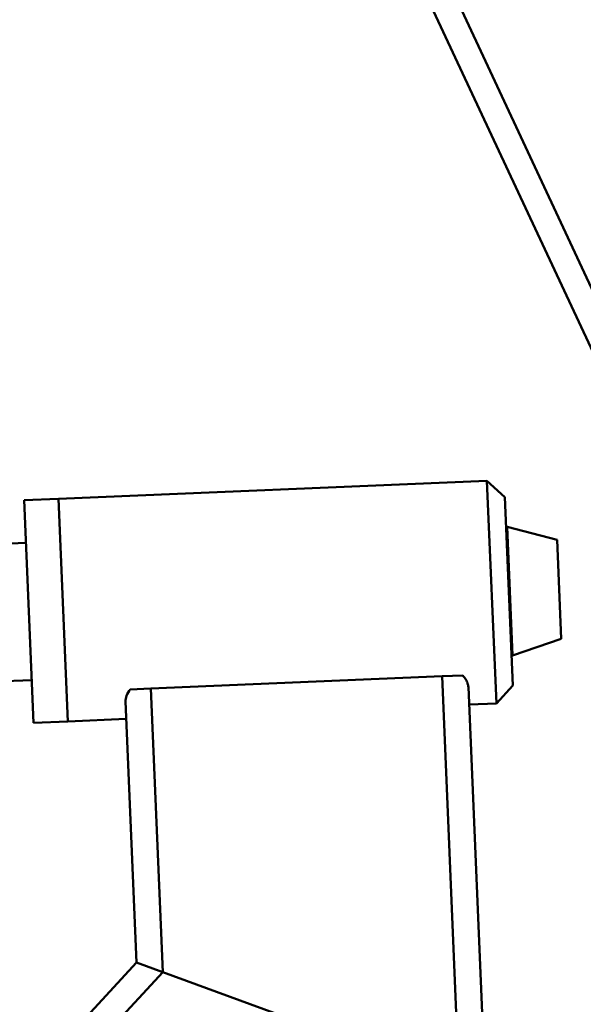
# Paper-space layout 'Лист1' of a CAD drawing. Units: millimetres. Extents: x -4064 to 4079, y -4341 to 2537.
# Drawn here: x 1751 to 1915, y 1824 to 2111 of the extents above; entities that cross this region are included whole.
import ezdxf

# ---------------------------------------------------------------- set-up
doc = ezdxf.new("R2010")
doc.units = ezdxf.units.MM

psp = doc.layouts.new('Лист1')

# ---------------------------------------------------------------- linework, layer by layer
at = {"color": 8, "linetype": 'Continuous', "lineweight": 50}
for p, q in [((1829.88, 2221.19), (2183.04, 1463.83)), ((1894.71, 1925.83), (1893.13, 1963.33))]:
    psp.add_line(p, q, dxfattribs=at)
at = {"color": 7, "linetype": 'Continuous', "lineweight": 50}
for p, q in [((1823.08, 2218.02), (2183.19, 1445.76)), ((1887.22, 1976.83), (1762.33, 1971.57)), ((1892.43, 1972.04), (1887.22, 1976.83)), ((1889.96, 1911.88), (1887.22, 1976.83)), ((1762.33, 1971.57), (1752.34, 1971.15)), ((1752.34, 1971.15), (1755.08, 1906.21)), ((1762.33, 1971.57), (1765.07, 1906.63)), ((1892.43, 1972.04), (1894.74, 1917.09)), ((1907.66, 1959.62), (1893.13, 1963.33)), ((1752.87, 1958.66), (1740.12, 1958.12)), ((1908.88, 1930.74), (1907.66, 1959.62)), ((1894.71, 1925.83), (1908.88, 1930.74)), ((1741.8, 1918.16), (1754.55, 1918.7)), ((1789.24, 1916.23), (1874.16, 1919.8)), ((1880.16, 1920.06), (1874.16, 1919.8)), ((1874.16, 1919.8), (1879.12, 1801.94)), ((1789.24, 1916.23), (1783.24, 1915.98)), ((1789.24, 1916.23), (1792.72, 1833.54)), ((1881.8, 1916.66), (1886.75, 1799.15)), ((1889.96, 1911.88), (1894.74, 1917.09)), ((1781.89, 1912.45), (1785.09, 1836.33)), ((1882.02, 1911.55), (1889.96, 1911.88)), ((1755.08, 1906.21), (1765.07, 1906.63)), ((1765.07, 1906.63), (1782.1, 1907.34)), ((1785.09, 1836.33), (1759.95, 1808.97)), ((1785.09, 1836.33), (1792.72, 1833.54)), ((1792.72, 1833.54), (1785.09, 1836.33)), ((1792.72, 1833.54), (1763.37, 1801.61)), ((1879.12, 1801.94), (1792.72, 1833.54))]:
    psp.add_line(p, q, dxfattribs=at)
for centre, start, end in [((1893.02, 1962.84), 76.4643, 115.9878), ((1894.55, 1926.3), 248.8315, 288.3551)]:
    psp.add_arc(centre, 0.5, start, end, dxfattribs=at)
for points, knots in [([(1881.8, 1916.66), (1881.75, 1917), (1881.66, 1917.71), (1881.11, 1918.87), (1880.48, 1919.65), (1880.16, 1920.06)], [0, 0, 0, 0, 0.317255, 0.644668, 1, 1, 1, 1]), ([(1783.24, 1915.98), (1782.83, 1915.34), (1782.03, 1914.11), (1781.93, 1912.99), (1781.89, 1912.45)], [0, 0, 0, 0, 0.518332, 1, 1, 1, 1])]:
    psp.add_open_spline(points, degree=3, knots=knots, dxfattribs=at)

doc.saveas('drawing.dxf')
